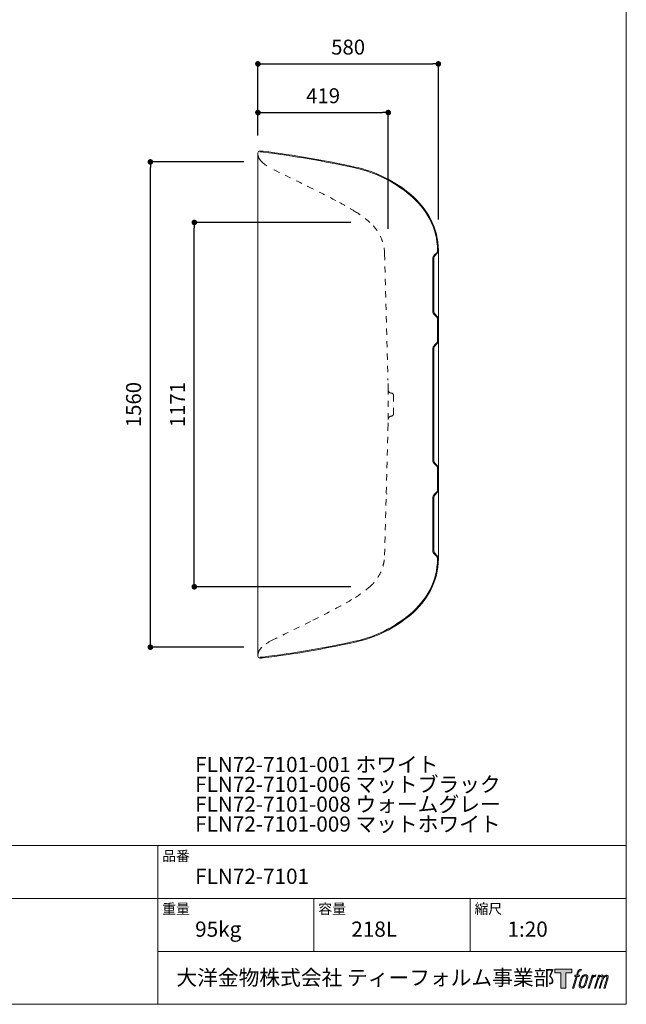
# Model space of a CAD drawing. Units: millimetres. Extents: x 145 to 4045, y 141 to 5804.
# Drawn here: x 2095 to 4045, y 204 to 3369 of the extents above; entities that cross this region are included whole.
import ezdxf

# ---------------------------------------------------------------- set-up
doc = ezdxf.new("R2010")
doc.units = ezdxf.units.MM
doc.header["$LTSCALE"] = 50.8
doc.header["$PDMODE"] = 1
doc.header["$PDSIZE"] = -2
doc.linetypes.add('STYLE_12', pattern=[0.393701, 0.19685, -0.19685])
doc.layers.get('Defpoints').update_dxf_attribs({"lineweight": 9})
for name, color, linetype, lineweight in [('DIM', 3, 'Continuous', 13), ('MODEL', 7, 'Continuous', 20), ('TEMPLATE', 7, 'Continuous', 20)]:
    doc.layers.add(name, color=color, linetype=linetype, lineweight=lineweight)
doc.layers.add('LOGO', color=7, linetype='Continuous')
doc.styles.add('ＭＳ ゴシック', font='msgothic.ttc', dxfattribs={"bigfont": 'ＭＳ ゴシック'})
doc.dimstyles.new('JIS', dxfattribs={"dimtxt": 24.432617, "dimasz": 9, "dimexe": 20, "dimexo": 0, "dimgap": 10, "dimtad": 1, "dimdec": 1, "dimzin": 11, "dimdsep": 46, "dimtxsty": 'ＭＳ ゴシック', "dimblk": 'DOT', "dimcen": 0, "dimazin": 0, "dimtfac": 1, "dimtdec": 1, "dimtix": 1, "dimtofl": 0, "dimtmove": 0, "dimatfit": 0, "dimldrblk": 'DOT', "dimfxl": 1, "dimfrac": 2, "dimtolj": 1, "dimtzin": 11, "dimarcsym": 0})

# ---------------------------------------------------------------- blocks, each defined once
blk = doc.blocks.new('block 5')
at = {"layer": 'LOGO', "true_color": 0x221814}
h = blk.add_hatch(color=250, dxfattribs=at)
h.dxf.hatch_style = 2
edge = h.paths.add_edge_path()
edge.add_spline(control_points=[(100.5, 166.7), (102, 167.1), (104, 166.8), (104, 166.8), (104, 166.8), (103, 163.9), (103, 163.9), (103, 163.9), (101.1, 164.4), (99.6, 163.2), (98.4, 162.3), (97.7, 159.8), (97.4, 158.9), (97.4, 158.9), (96.1, 154.9), (96.1, 154.9), (96.1, 154.9), (100.3, 154.9), (100.3, 154.9), (100.3, 154.9), (99.6, 152.4), (99.6, 152.4), (99.6, 152.4), (95.4, 152.4), (95.4, 152.4), (95.4, 152.4), (87.8, 127.8), (87.8, 127.8), (87.8, 127.8), (85.4, 127.8), (85.4, 127.8), (85.4, 127.8), (93, 152.4), (93, 152.4), (93, 152.4), (89.9, 152.4), (89.9, 152.4), (89.9, 152.4), (90.5, 154.9), (90.5, 154.9), (90.5, 154.9), (93.7, 154.9), (93.7, 154.9), (93.7, 154.9), (94.8, 158.4), (94.8, 158.4), (95.7, 161.3), (96.5, 162.8), (97.2, 164), (97.8, 165.2), (99.1, 166.3), (100.5, 166.7)], knot_values=[0, 0, 0, 0, 1, 1, 1, 2, 2, 2, 3, 3, 3, 4, 4, 4, 5, 5, 5, 6, 6, 6, 7, 7, 7, 8, 8, 8, 9, 9, 9, 10, 10, 10, 11, 11, 11, 12, 12, 12, 13, 13, 13, 14, 14, 14, 15, 15, 15, 16, 16, 16, 17, 17, 17, 17], degree=3, periodic=0)
h = blk.add_hatch(color=250, dxfattribs=at)
h.dxf.hatch_style = 2
edge = h.paths.add_edge_path()
edge.add_spline(control_points=[(101.6, 132.8), (101.6, 134.7), (102.2, 138.1), (103.7, 142.5), (105.8, 148.6), (107.1, 150.8), (108.2, 151.9), (109.7, 153.5), (111.9, 153.5), (112.5, 153.5), (113.4, 153.3), (114.7, 152.8), (114.7, 150.8), (114.8, 149.1), (114.3, 145.9), (112.6, 140.9), (110.6, 135.2), (109.5, 132.9), (108.5, 131.9), (106.7, 130.1), (104.8, 130.2), (104.5, 130.2), (104.2, 130.2), (101.6, 130.6), (101.6, 132.8)], knot_values=[0, 0, 0, 0, 1, 1, 1, 2, 2, 2, 3, 3, 3, 4, 4, 4, 5, 5, 5, 6, 6, 6, 7, 7, 7, 8, 8, 8, 8], degree=3, periodic=0)
edge = h.paths.add_edge_path()
edge.add_spline(control_points=[(106.3, 153.4), (104.8, 151.5), (103.7, 149.9), (101.9, 144.6), (100.3, 139.8), (99.2, 136.3), (99.1, 132), (98.9, 128.9), (100.9, 127.8), (103.7, 127.8), (104.9, 127.8), (108, 127.9), (110.2, 130.6), (111.7, 132.5), (113.2, 134.5), (115.1, 140.9), (116.6, 146.4), (117.7, 149.9), (117.6, 151.9), (117.6, 151.9), (117.6, 151.9), (117.6, 151.9), (117.1, 155.2), (114.7, 155.9), (113.3, 155.9), (112, 155.9), (108.3, 156.1), (106.3, 153.4)], knot_values=[0, 0, 0, 0, 1, 1, 1, 2, 2, 2, 3, 3, 3, 4, 4, 4, 5, 5, 5, 6, 6, 6, 7, 7, 7, 8, 8, 8, 9, 9, 9, 9], degree=3, periodic=0)
h = blk.add_hatch(color=250, dxfattribs=at)
h.dxf.hatch_style = 2
edge = h.paths.add_edge_path()
edge.add_spline(control_points=[(126.4, 154.8), (126.4, 154.8), (128.8, 154.8), (128.8, 154.8), (128.8, 154.8), (127.7, 151.3), (127.7, 151.3), (128.6, 152.3), (129.9, 153.6), (131, 154.3), (132.7, 155.3), (133.7, 155.4), (134.7, 155.4), (134.7, 155.4), (133.7, 152), (133.7, 152), (133, 152.3), (130.9, 151.8), (129.7, 150.9), (128.7, 150.1), (127.9, 149.5), (127, 147.8), (126.2, 146.2), (125.5, 143.5), (124.3, 139.7), (124.3, 139.7), (120.6, 127.8), (120.6, 127.8), (120.6, 127.8), (118.2, 127.8), (118.2, 127.8), (118.2, 127.8), (126.4, 154.8), (126.4, 154.8)], knot_values=[0, 0, 0, 0, 1, 1, 1, 2, 2, 2, 3, 3, 3, 4, 4, 4, 5, 5, 5, 6, 6, 6, 7, 7, 7, 8, 8, 8, 9, 9, 9, 10, 10, 10, 11, 11, 11, 11], degree=3, periodic=0)
h = blk.add_hatch(color=250, dxfattribs=at)
h.dxf.hatch_style = 2
edge = h.paths.add_edge_path()
edge.add_spline(control_points=[(139.9, 154.8), (139.9, 154.8), (142, 154.8), (142, 154.8), (142, 154.8), (141, 151.3), (141, 151.3), (141.9, 152.8), (142.7, 153.4), (143.9, 154.3), (145, 155.1), (146.3, 155.3), (147.2, 155.3), (148.4, 155.3), (149.5, 155.1), (150.1, 153.8), (150.5, 152.8), (150.5, 152.7), (150.4, 150.8), (151.6, 152.8), (152.4, 153.6), (153.9, 154.5), (155.4, 155.3), (156.3, 155.4), (157.4, 155.2), (158.9, 155), (159.9, 154.4), (160.4, 152.8), (160.9, 151.1), (160.6, 150.2), (160, 147.6), (159.7, 146.4), (159.3, 144.9), (158.7, 143.2), (158.7, 143.2), (153.9, 127.8), (153.9, 127.8), (153.9, 127.8), (151.4, 127.8), (151.4, 127.8), (151.4, 127.8), (155.6, 141.3), (155.6, 141.3), (156.5, 144.1), (157.1, 146.2), (157.4, 147.4), (157.8, 149.1), (158, 149.6), (157.8, 150.8), (157.6, 151.8), (157.1, 152.6), (156.1, 152.6), (155.1, 152.6), (154.3, 152.4), (153.2, 151.3), (152, 150.1), (151.1, 148.8), (150.3, 147.2), (149.6, 145.7), (148.9, 143.7), (148.1, 141.3), (148.1, 141.3), (143.9, 127.8), (143.9, 127.8), (143.9, 127.8), (141.5, 127.8), (141.5, 127.8), (141.5, 127.8), (146.3, 143.2), (146.3, 143.2), (146.8, 144.8), (147.2, 146.2), (147.5, 147.2), (147.9, 149), (148, 150.2), (147.7, 151.3), (147.4, 152.4), (146.8, 152.7), (145.9, 152.7), (145.1, 152.7), (144.3, 152.3), (143.5, 151.7), (142.3, 150.8), (141.9, 150.1), (141.4, 149.3), (140.6, 148.2), (140.3, 147.5), (139.7, 145.8), (139.1, 144.2), (138.5, 142.3), (138.1, 141), (138.1, 141), (133.9, 127.8), (133.9, 127.8), (133.9, 127.8), (131.4, 127.8), (131.4, 127.8), (131.4, 127.8), (139.9, 154.8), (139.9, 154.8)], knot_values=[0, 0, 0, 0, 1, 1, 1, 2, 2, 2, 3, 3, 3, 4, 4, 4, 5, 5, 5, 6, 6, 6, 7, 7, 7, 8, 8, 8, 9, 9, 9, 10, 10, 10, 11, 11, 11, 12, 12, 12, 13, 13, 13, 14, 14, 14, 15, 15, 15, 16, 16, 16, 17, 17, 17, 18, 18, 18, 19, 19, 19, 20, 20, 20, 21, 21, 21, 22, 22, 22, 23, 23, 23, 24, 24, 24, 25, 25, 25, 26, 26, 26, 27, 27, 27, 28, 28, 28, 29, 29, 29, 30, 30, 30, 31, 31, 31, 32, 32, 32, 33, 33, 33, 33], degree=3, periodic=0)
at = {"layer": 'LOGO', "lineweight": 0}
for points, knots in [([(100.5, 166.7), (102, 167.1), (104, 166.8), (104, 166.8), (104, 166.8), (103, 163.9), (103, 163.9), (103, 163.9), (101.1, 164.4), (99.6, 163.2), (98.4, 162.3), (97.7, 159.8), (97.4, 158.9), (97.4, 158.9), (96.1, 154.9), (96.1, 154.9), (96.1, 154.9), (100.3, 154.9), (100.3, 154.9), (100.3, 154.9), (99.6, 152.4), (99.6, 152.4), (99.6, 152.4), (95.4, 152.4), (95.4, 152.4), (95.4, 152.4), (87.8, 127.8), (87.8, 127.8), (87.8, 127.8), (85.4, 127.8), (85.4, 127.8), (85.4, 127.8), (93, 152.4), (93, 152.4), (93, 152.4), (89.9, 152.4), (89.9, 152.4), (89.9, 152.4), (90.5, 154.9), (90.5, 154.9), (90.5, 154.9), (93.7, 154.9), (93.7, 154.9), (93.7, 154.9), (94.8, 158.4), (94.8, 158.4), (95.7, 161.3), (96.5, 162.8), (97.2, 164), (97.8, 165.2), (99.1, 166.3), (100.5, 166.7)], [0, 0, 0, 0, 1, 1, 1, 2, 2, 2, 3, 3, 3, 4, 4, 4, 5, 5, 5, 6, 6, 6, 7, 7, 7, 8, 8, 8, 9, 9, 9, 10, 10, 10, 11, 11, 11, 12, 12, 12, 13, 13, 13, 14, 14, 14, 15, 15, 15, 16, 16, 16, 17, 17, 17, 17]), ([(106.3, 153.4), (104.8, 151.5), (103.7, 149.9), (101.9, 144.6), (100.3, 139.8), (99.2, 136.3), (99.1, 132), (98.9, 128.9), (100.9, 127.8), (103.7, 127.8), (104.9, 127.8), (108, 127.9), (110.2, 130.6), (111.7, 132.5), (113.2, 134.5), (115.1, 140.9), (116.6, 146.4), (117.7, 149.9), (117.6, 151.9), (117.6, 151.9), (117.6, 151.9), (117.6, 151.9), (117.1, 155.2), (114.7, 155.9), (113.3, 155.9), (112, 155.9), (108.3, 156.1), (106.3, 153.4)], [0, 0, 0, 0, 1, 1, 1, 2, 2, 2, 3, 3, 3, 4, 4, 4, 5, 5, 5, 6, 6, 6, 7, 7, 7, 8, 8, 8, 9, 9, 9, 9]), ([(101.6, 132.8), (101.6, 134.7), (102.2, 138.1), (103.7, 142.5), (105.8, 148.6), (107.1, 150.8), (108.2, 151.9), (109.7, 153.5), (111.9, 153.5), (112.5, 153.5), (113.4, 153.3), (114.7, 152.8), (114.7, 150.8), (114.8, 149.1), (114.3, 145.9), (112.6, 140.9), (110.6, 135.2), (109.5, 132.9), (108.5, 131.9), (106.7, 130.1), (104.8, 130.2), (104.5, 130.2), (104.2, 130.2), (101.6, 130.6), (101.6, 132.8)], [0, 0, 0, 0, 1, 1, 1, 2, 2, 2, 3, 3, 3, 4, 4, 4, 5, 5, 5, 6, 6, 6, 7, 7, 7, 8, 8, 8, 8]), ([(126.4, 154.8), (126.4, 154.8), (128.8, 154.8), (128.8, 154.8), (128.8, 154.8), (127.7, 151.3), (127.7, 151.3), (128.6, 152.3), (129.9, 153.6), (131, 154.3), (132.7, 155.3), (133.7, 155.4), (134.7, 155.4), (134.7, 155.4), (133.7, 152), (133.7, 152), (133, 152.3), (130.9, 151.8), (129.7, 150.9), (128.7, 150.1), (127.9, 149.5), (127, 147.8), (126.2, 146.2), (125.5, 143.5), (124.3, 139.7), (124.3, 139.7), (120.6, 127.8), (120.6, 127.8), (120.6, 127.8), (118.2, 127.8), (118.2, 127.8), (118.2, 127.8), (126.4, 154.8), (126.4, 154.8)], [0, 0, 0, 0, 1, 1, 1, 2, 2, 2, 3, 3, 3, 4, 4, 4, 5, 5, 5, 6, 6, 6, 7, 7, 7, 8, 8, 8, 9, 9, 9, 10, 10, 10, 11, 11, 11, 11]), ([(139.9, 154.8), (139.9, 154.8), (142, 154.8), (142, 154.8), (142, 154.8), (141, 151.3), (141, 151.3), (141.9, 152.8), (142.7, 153.4), (143.9, 154.3), (145, 155.1), (146.3, 155.3), (147.2, 155.3), (148.4, 155.3), (149.5, 155.1), (150.1, 153.8), (150.5, 152.8), (150.5, 152.7), (150.4, 150.8), (151.6, 152.8), (152.4, 153.6), (153.9, 154.5), (155.4, 155.3), (156.3, 155.4), (157.4, 155.2), (158.9, 155), (159.9, 154.4), (160.4, 152.8), (160.9, 151.1), (160.6, 150.2), (160, 147.6), (159.7, 146.4), (159.3, 144.9), (158.7, 143.2), (158.7, 143.2), (153.9, 127.8), (153.9, 127.8), (153.9, 127.8), (151.4, 127.8), (151.4, 127.8), (151.4, 127.8), (155.6, 141.3), (155.6, 141.3), (156.5, 144.1), (157.1, 146.2), (157.4, 147.4), (157.8, 149.1), (158, 149.6), (157.8, 150.8), (157.6, 151.8), (157.1, 152.6), (156.1, 152.6), (155.1, 152.6), (154.3, 152.4), (153.2, 151.3), (152, 150.1), (151.1, 148.8), (150.3, 147.2), (149.6, 145.7), (148.9, 143.7), (148.1, 141.3), (148.1, 141.3), (143.9, 127.8), (143.9, 127.8), (143.9, 127.8), (141.5, 127.8), (141.5, 127.8), (141.5, 127.8), (146.3, 143.2), (146.3, 143.2), (146.8, 144.8), (147.2, 146.2), (147.5, 147.2), (147.9, 149), (148, 150.2), (147.7, 151.3), (147.4, 152.4), (146.8, 152.7), (145.9, 152.7), (145.1, 152.7), (144.3, 152.3), (143.5, 151.7), (142.3, 150.8), (141.9, 150.1), (141.4, 149.3), (140.6, 148.2), (140.3, 147.5), (139.7, 145.8), (139.1, 144.2), (138.5, 142.3), (138.1, 141), (138.1, 141), (133.9, 127.8), (133.9, 127.8), (133.9, 127.8), (131.4, 127.8), (131.4, 127.8), (131.4, 127.8), (139.9, 154.8), (139.9, 154.8)], [0, 0, 0, 0, 1, 1, 1, 2, 2, 2, 3, 3, 3, 4, 4, 4, 5, 5, 5, 6, 6, 6, 7, 7, 7, 8, 8, 8, 9, 9, 9, 10, 10, 10, 11, 11, 11, 12, 12, 12, 13, 13, 13, 14, 14, 14, 15, 15, 15, 16, 16, 16, 17, 17, 17, 18, 18, 18, 19, 19, 19, 20, 20, 20, 21, 21, 21, 22, 22, 22, 23, 23, 23, 24, 24, 24, 25, 25, 25, 26, 26, 26, 27, 27, 27, 28, 28, 28, 29, 29, 29, 30, 30, 30, 31, 31, 31, 32, 32, 32, 33, 33, 33, 33])]:
    blk.add_open_spline(points, degree=3, knots=knots, dxfattribs=at)
blk = doc.blocks.new('block 4')
at = {"layer": 'LOGO', "true_color": 0x221814}
h = blk.add_hatch(color=250, dxfattribs=at)
h.dxf.hatch_style = 2
h.paths.add_polyline_path([(83.8, 167.6), (83.8, 159.8), (71.4, 159.8), (71.4, 127.8), (60.4, 127.8), (60.4, 159.8), (48.2, 159.8), (48.2, 167.6)])
at = {"layer": 'LOGO', "lineweight": 0}
blk.add_lwpolyline([(83.8, 167.6), (83.8, 159.8), (71.4, 159.8), (71.4, 127.8), (60.4, 127.8), (60.4, 159.8), (48.2, 159.8), (48.2, 167.6), (83.8, 167.6)], dxfattribs=at)
at = {"layer": 'LOGO'}
blk.add_blockref('block 5', (0, 0), dxfattribs=at)
blk = doc.blocks.new('block 3')
at = {"layer": 'LOGO'}
blk.add_blockref('block 4', (0, 0), dxfattribs=at)
blk = doc.blocks.new('block 2')
at = {"layer": 'LOGO'}
blk.add_blockref('block 3', (0, 0), dxfattribs=at)
blk = doc.blocks.new('名称未設定-1')
at = {"layer": 'LOGO'}
blk.add_blockref('block 2', (0, 0), dxfattribs=at)
blk = doc.blocks.new('_DOT')
at = {"color": 0, "linetype": 'ByBlock', "lineweight": -2}
blk.add_line((-0.5, 0), (-1, 0), dxfattribs=at)
at = {"color": 0, "linetype": 'ByBlock', "lineweight": -2, "const_width": 0.5}
blk.add_lwpolyline([(-0.25, 0, 1), (0.25, 0, 1)], format="xyb", close=True, dxfattribs=at)
blk = doc.blocks.new('*D25')
at = {"layer": 'Defpoints', "color": 0, "linetype": 'Continuous', "transparency": 16777216}
for p in [(2655.8, 2717.9), (3184.3, 2717.9), (3184.3, 1546.6)]:
    blk.add_point(p, dxfattribs=at)
at = {"layer": 'DIM', "color": 0, "linetype": 'Continuous', "lineweight": -2, "transparency": 16777216}
for p, q in [((3159.3, 2717.9), (2655.8, 2717.9)), ((2655.8, 1564.6), (2655.8, 2699.9)), ((3159.3, 1546.6), (2655.8, 1546.6))]:
    blk.add_line(p, q, dxfattribs=at)
at = {"layer": 'DIM', "color": 0, "linetype": 'Continuous', "lineweight": -2, "transparency": 16777216, "xscale": 18, "yscale": 18, "zscale": 18}
for p, rotation in [((2655.8, 2717.9), 90), ((2655.8, 1546.6), 270)]:
    blk.add_blockref('_DOT', p, dxfattribs=dict(at, rotation=rotation))
at = {"layer": 'DIM', "color": 0, "linetype": 'Continuous', "transparency": 16777216, "insert": (2601.8, 2132.3), "char_height": 48, "attachment_point": 5, "rotation": 90, "style": 'ＭＳ ゴシック'}
blk.add_mtext('\\A1;1171', dxfattribs=at)
blk = doc.blocks.new('*D26')
at = {"layer": 'Defpoints', "color": 0, "linetype": 'Continuous', "transparency": 16777216}
for p in [(2514.5, 2912.3), (2840.1, 2912.3), (2840.1, 1352.2)]:
    blk.add_point(p, dxfattribs=at)
at = {"layer": 'DIM', "color": 0, "linetype": 'Continuous', "lineweight": -2, "transparency": 16777216}
for p, q in [((2815.1, 2912.3), (2514.5, 2912.3)), ((2514.5, 1370.2), (2514.5, 2894.3)), ((2815.1, 1352.2), (2514.5, 1352.2))]:
    blk.add_line(p, q, dxfattribs=at)
at = {"layer": 'DIM', "color": 0, "linetype": 'Continuous', "lineweight": -2, "transparency": 16777216, "xscale": 18, "yscale": 18, "zscale": 18}
for p, rotation in [((2514.5, 2912.3), 90), ((2514.5, 1352.2), 270)]:
    blk.add_blockref('_DOT', p, dxfattribs=dict(at, rotation=rotation))
at = {"layer": 'DIM', "color": 0, "linetype": 'Continuous', "transparency": 16777216, "insert": (2460.5, 2132.3), "char_height": 48, "attachment_point": 5, "rotation": 90, "style": 'ＭＳ ゴシック'}
blk.add_mtext('\\A1;1560', dxfattribs=at)
blk = doc.blocks.new('*D28')
at = {"layer": 'Defpoints', "color": 0, "linetype": 'Continuous', "transparency": 16777216}
for p in [(3279.3, 3071), (2860.3, 2972.4), (3279.3, 2672.5)]:
    blk.add_point(p, dxfattribs=at)
at = {"layer": 'DIM', "color": 0, "linetype": 'Continuous', "lineweight": -2, "transparency": 16777216}
for p, q in [((2860.3, 2997.4), (2860.3, 3071)), ((2878.3, 3071), (3261.3, 3071)), ((3279.3, 2697.5), (3279.3, 3071))]:
    blk.add_line(p, q, dxfattribs=at)
at = {"layer": 'DIM', "color": 0, "linetype": 'Continuous', "lineweight": -2, "transparency": 16777216, "xscale": 18, "yscale": 18, "zscale": 18, "rotation": 180}
blk.add_blockref('_DOT', (2860.3, 3071), dxfattribs=at)
at = {"layer": 'DIM', "color": 0, "linetype": 'Continuous', "lineweight": -2, "transparency": 16777216, "xscale": 18, "yscale": 18, "zscale": 18}
blk.add_blockref('_DOT', (3279.3, 3071), dxfattribs=at)
at = {"layer": 'DIM', "color": 0, "linetype": 'Continuous', "transparency": 16777216, "insert": (3069.8, 3125), "char_height": 48, "attachment_point": 5, "style": 'ＭＳ ゴシック'}
blk.add_mtext('\\A1;419', dxfattribs=at)
blk = doc.blocks.new('*D33')
at = {"layer": 'Defpoints', "color": 0, "linetype": 'Continuous', "transparency": 16777216}
for p in [(3440.3, 3227.4), (2860.3, 2972.4), (3440.3, 2702.2)]:
    blk.add_point(p, dxfattribs=at)
at = {"layer": 'DIM', "color": 0, "linetype": 'Continuous', "lineweight": -2, "transparency": 16777216}
for p, q in [((2860.3, 2997.4), (2860.3, 3227.4)), ((2878.3, 3227.4), (3422.3, 3227.4)), ((3440.3, 2727.2), (3440.3, 3227.4))]:
    blk.add_line(p, q, dxfattribs=at)
at = {"layer": 'DIM', "color": 0, "linetype": 'Continuous', "lineweight": -2, "transparency": 16777216, "xscale": 18, "yscale": 18, "zscale": 18, "rotation": 180}
blk.add_blockref('_DOT', (2860.3, 3227.4), dxfattribs=at)
at = {"layer": 'DIM', "color": 0, "linetype": 'Continuous', "lineweight": -2, "transparency": 16777216, "xscale": 18, "yscale": 18, "zscale": 18}
blk.add_blockref('_DOT', (3440.3, 3227.4), dxfattribs=at)
at = {"layer": 'DIM', "color": 0, "linetype": 'Continuous', "transparency": 16777216, "insert": (3150.3, 3281.4), "char_height": 48, "attachment_point": 5, "style": 'ＭＳ ゴシック'}
blk.add_mtext('\\A1;580', dxfattribs=at)

msp = doc.modelspace()

# ---------------------------------------------------------------- linework, layer by layer
at = {"layer": 'MODEL'}
for p, q in [((2860.3, 2246), (2860.3, 2941.3)), ((3440.3, 2627.9), (3440.3, 2628.3)), ((3440.3, 2628.1), (3440.3, 1636.4)), ((3422.6, 2600.6), (3422.6, 2433)), ((3425.3, 2600.6), (3425.3, 2433)), ((3433.9, 2619.3), (3427.8, 2613.2)), ((3435.9, 2617.4), (3429.7, 2611.2)), ((3427.8, 2420.5), (3434, 2414.3)), ((3429.7, 2422.4), (3435.9, 2416.2)), ((3437.6, 2405.6), (3437.6, 2338)), ((3422.6, 1953.9), (3422.6, 2310.6)), ((3425.3, 1953.9), (3425.3, 2310.6)), ((3434, 2329.4), (3427.8, 2323.2)), ((3435.9, 2327.4), (3429.7, 2321.2)), ((2860.3, 1323.2), (2860.3, 2246)), ((3434, 1935.1), (3427.8, 1941.3)), ((3435.9, 1937.1), (3429.7, 1943.3)), ((3440.3, 1926.5), (3437.6, 1926.5)), ((3437.6, 1858.9), (3437.6, 1926.5)), ((3427.8, 1844), (3434, 1850.2)), ((3429.7, 1842.1), (3435.9, 1848.3)), ((3440.3, 1858.9), (3437.6, 1858.9)), ((3422.6, 1663.9), (3422.6, 1831.5)), ((3425.3, 1663.9), (3425.3, 1831.5)), ((3433.9, 1645.2), (3427.8, 1651.3)), ((3435.9, 1647.1), (3429.7, 1653.3)), ((3440.3, 1636.6), (3440.3, 1636.3))]:
    msp.add_line(p, q, dxfattribs=at)
at = {"layer": 'MODEL', "linetype": 'STYLE_12', "ltscale": 2}
for p, q in [((3267.7, 2616.3), (3278.3, 2210.9)), ((3295.9, 2102.3), (3295.9, 2162.2)), ((3267.7, 1648.2), (3278.3, 2053.6))]:
    msp.add_line(p, q, dxfattribs=at)
at = {"layer": 'MODEL'}
for points in [[(2866.4, 2947.3), (2863.1, 2947.3), (2860.4, 2944.6), (2860.3, 2941.3), (2860.3, 2941.3), (2860.3, 2941.3), (2860.3, 2941.3)], [(2860.3, 1323.2), (2860.3, 1319.9), (2863, 1317.2), (2866.3, 1317.2), (2866.3, 1317.2), (2866.4, 1317.2), (2866.4, 1317.2)]]:
    msp.add_open_spline(points, degree=3, knots=[0, 0, 0, 0, 1, 1, 1, 2, 2, 2, 2], dxfattribs=at)
for points in [[(2876.7, 2943.8), (2873.2, 2944.2), (2869.8, 2944.5), (2866.3, 2944.5)], [(2877, 2946.6), (2873.5, 2947), (2869.9, 2947.2), (2866.4, 2947.3)], [(3172, 2893.2), (3074.4, 2914.7), (2975.8, 2931.5), (2876.7, 2943.8)], [(3172.6, 2895.9), (3074.9, 2917.4), (2976.3, 2934.3), (2877, 2946.6)], [(3349.7, 2805.5), (3298.4, 2848.7), (3237.4, 2878.8), (3172, 2893.2)], [(3351.5, 2807.6), (3299.9, 2851.1), (3238.5, 2881.4), (3172.6, 2895.9)], [(3412.4, 2728.3), (3396.6, 2757.8), (3375.3, 2784), (3349.7, 2805.5)], [(3414.8, 2729.6), (3398.8, 2759.4), (3377.3, 2785.9), (3351.5, 2807.6)], [(3437.6, 2628.3), (3437.5, 2663.2), (3428.9, 2697.5), (3412.4, 2728.3)], [(3440.3, 2628.1), (3440.3, 2663.5), (3431.6, 2698.4), (3414.8, 2729.6)], [(3433.9, 2619.3), (3436.2, 2621.6), (3437.5, 2624.7), (3437.5, 2627.9)], [(3435.9, 2617.4), (3438.7, 2620.2), (3440.3, 2624), (3440.3, 2627.9)], [(3427.8, 2613.2), (3424.4, 2609.8), (3422.6, 2605.3), (3422.6, 2600.6)], [(3429.7, 2611.2), (3426.9, 2608.4), (3425.3, 2604.6), (3425.3, 2600.6)], [(3422.6, 2433), (3422.6, 2428.3), (3424.5, 2423.8), (3427.8, 2420.5)], [(3425.3, 2433), (3425.3, 2429.1), (3426.9, 2425.2), (3429.7, 2422.4)], [(3437.6, 2405.6), (3437.6, 2408.9), (3436.3, 2412), (3434, 2414.3)], [(3440.3, 2405.6), (3440.3, 2409.6), (3438.8, 2413.4), (3435.9, 2416.2)], [(3427.8, 2323.2), (3424.4, 2319.8), (3422.6, 2315.3), (3422.6, 2310.6)], [(3429.7, 2321.2), (3426.9, 2318.4), (3425.3, 2314.6), (3425.3, 2310.6)], [(3434, 2329.4), (3436.3, 2331.7), (3437.6, 2334.8), (3437.6, 2338)], [(3435.9, 2327.4), (3438.8, 2330.3), (3440.3, 2334.1), (3440.3, 2338)], [(3422.6, 1953.9), (3422.6, 1949.2), (3424.4, 1944.7), (3427.8, 1941.3)], [(3425.3, 1953.9), (3425.3, 1949.9), (3426.9, 1946.1), (3429.7, 1943.3)], [(3437.6, 1926.5), (3437.6, 1929.7), (3436.3, 1932.8), (3434, 1935.1)], [(3440.3, 1926.5), (3440.3, 1930.4), (3438.8, 1934.3), (3435.9, 1937.1)], [(3427.8, 1844), (3424.4, 1840.7), (3422.6, 1836.2), (3422.6, 1831.5)], [(3429.7, 1842.1), (3426.9, 1839.2), (3425.3, 1835.4), (3425.3, 1831.5)], [(3434, 1850.2), (3436.3, 1852.5), (3437.6, 1855.6), (3437.6, 1858.9)], [(3435.9, 1848.3), (3438.7, 1851.1), (3440.3, 1854.9), (3440.3, 1858.9)], [(3422.6, 1663.9), (3422.6, 1659.2), (3424.5, 1654.7), (3427.8, 1651.3)], [(3425.3, 1663.9), (3425.3, 1659.9), (3426.9, 1656.1), (3429.7, 1653.3)], [(3440.3, 1636.6), (3440.3, 1640.5), (3438.7, 1644.3), (3435.9, 1647.1)], [(3412.4, 1536.2), (3428.9, 1567), (3437.5, 1601.3), (3437.6, 1636.2)], [(3414.8, 1534.9), (3431.6, 1566.1), (3440.3, 1601), (3440.3, 1636.4)], [(3437.5, 1636.6), (3437.5, 1639.8), (3436.2, 1642.9), (3433.9, 1645.2)], [(3349.7, 1459), (3375.3, 1480.5), (3396.6, 1506.7), (3412.4, 1536.2)], [(3351.5, 1456.9), (3377.3, 1478.6), (3398.8, 1505.1), (3414.8, 1534.9)], [(3172, 1371.3), (3237.4, 1385.7), (3298.4, 1415.8), (3349.7, 1459)], [(3172.6, 1368.6), (3238.5, 1383.1), (3299.9, 1413.4), (3351.5, 1456.9)], [(2876.7, 1320.7), (2975.8, 1333), (3074.4, 1349.9), (3172, 1371.3)], [(2877, 1317.9), (2976.3, 1330.2), (3074.9, 1347.1), (3172.6, 1368.6)], [(2866.3, 1320), (2869.8, 1320), (2873.2, 1320.3), (2876.7, 1320.7)], [(2866.4, 1317.3), (2869.9, 1317.3), (2873.5, 1317.5), (2877, 1317.9)]]:
    msp.add_open_spline(points, degree=3, dxfattribs=at)
at = {"layer": 'MODEL', "linetype": 'STYLE_12', "ltscale": 2}
for points in [[(2860.3, 2937.9), (2860.3, 2933.9), (2861.2, 2930), (2862.8, 2926.3)], [(2862.8, 2926.3), (2865.2, 2920.9), (2868.7, 2916.1), (2873.1, 2912.1)], [(2873.1, 2912.1), (2882.3, 2903.5), (2892.7, 2896.4), (2904, 2890.9)], [(3037.2, 2825.4), (2992.9, 2847.3), (2948.5, 2869.1), (2904, 2890.9)], [(3110.3, 2788.2), (3086.1, 2800.9), (3061.7, 2813.3), (3037.2, 2825.4)], [(3174.1, 2752), (3153.3, 2764.8), (3132, 2776.9), (3110.3, 2788.3)], [(3220, 2717.9), (3205.7, 2730.5), (3190.3, 2741.9), (3174.1, 2752)], [(3267.7, 2616.3), (3266.6, 2655.4), (3249.4, 2692.2), (3220, 2717.9)], [(3278.9, 2180), (3278.8, 2190.3), (3278.5, 2200.6), (3278.3, 2210.9)], [(3278.9, 2084.5), (3279.4, 2116.3), (3279.4, 2148.2), (3278.9, 2180)], [(3278.9, 2180), (3279, 2174.3), (3283.6, 2169.6), (3289.3, 2169.2)], [(3295.9, 2162.3), (3295.9, 2166), (3293, 2169), (3289.3, 2169.2)], [(3289.3, 2095.3), (3283.6, 2094.9), (3279, 2090.2), (3278.9, 2084.5)], [(3289.3, 2095.3), (3293, 2095.5), (3295.9, 2098.5), (3295.9, 2102.3)], [(3278.3, 2053.6), (3278.5, 2063.9), (3278.8, 2074.2), (3278.9, 2084.5)], [(3275.6, 1845), (3274.7, 1845.2), (3273.7, 1845.4), (3272.8, 1845.7)], [(3220, 1546.6), (3249.4, 1572.3), (3266.6, 1609.1), (3267.6, 1648.2)], [(3174.1, 1512.5), (3190.3, 1522.6), (3205.6, 1534), (3220, 1546.6)], [(3110.3, 1476.3), (3132, 1487.6), (3153.3, 1499.7), (3174.1, 1512.5)], [(3037.2, 1439.1), (3061.7, 1451.3), (3086.1, 1463.6), (3110.3, 1476.3)], [(2904, 1373.6), (2948.5, 1395.4), (2992.9, 1417.2), (3037.2, 1439.2)], [(2904, 1373.6), (2892.7, 1368.1), (2882.3, 1361), (2873.1, 1352.4)], [(2862.8, 1338.2), (2861.2, 1334.5), (2860.3, 1330.6), (2860.3, 1326.6)], [(2873.1, 1352.4), (2868.7, 1348.4), (2865.2, 1343.6), (2862.8, 1338.1)]]:
    msp.add_open_spline(points, degree=3, dxfattribs=at)
at = {"layer": 'TEMPLATE'}
for p, q in [((4044.5, 714.4), (144.5, 714.4)), ((2538.5, 204.4), (2538.5, 714.4)), ((4044.5, 544.4), (144.5, 544.4)), ((3040.5, 374.4), (3040.5, 544.4)), ((3542.5, 374.4), (3542.5, 544.4)), ((4044.5, 374.4), (2538.5, 374.4))]:
    msp.add_line(p, q, dxfattribs=at)
at = {"layer": 'TEMPLATE', "flags": 128}
msp.add_lwpolyline([(4044.5, 5804.4), (144.5, 5804.4), (144.5, 204.4), (4044.5, 204.4), (4044.5, 5804.4)], dxfattribs=at)

# ---------------------------------------------------------------- block references
at = {"layer": 'TEMPLATE', "xscale": 1.524, "yscale": 1.524, "zscale": 1.524}
msp.add_blockref('名称未設定-1', (3741.6, 62), dxfattribs=at)

# ---------------------------------------------------------------- texts
at = {"layer": 'TEMPLATE', "attachment_point": 1, "line_spacing_factor": 0.782827, "style": 'ＭＳ ゴシック'}
for s, insert, char_height in [('FLN72-7101-001 ホワイト\\PFLN72-7101-006 マットブラック\u3000\\PFLN72-7101-008 ウォームグレー\\PFLN72-7101-009 マットホワイト', (2658.5, 999.6), 48.865), ('品番', (2552.5, 697.6), 32.58), ('FLN72-7101', (2658.5, 640.4), 48.87), ('重量', (2552.5, 527.6), 32.58), ('容量', (3054.5, 527.6), 32.58), ('縮尺', (3556.5, 527.6), 32.58), ('95kg', (2658.5, 470.4), 48.87), ('218L', (3160.5, 470.4), 48.87), ('{1:20}', (3662.5, 470.4), 48.87), ('大洋金物株式会社 ティーフォルム事業部', (2598.3, 314.6), 48.865)]:
    msp.add_mtext(s, dxfattribs=dict(at, insert=insert, char_height=char_height))

# ---------------------------------------------------------------- dimensions: what is measured, and where the dimension line sits
at = {"layer": 'DIM', "linetype": 'Continuous'}
for base, p1, p2, angle, picture, middle in [((3440.3, 3227.4), (2860.3, 2972.4), (3440.3, 2702.2), 180, '*D33', (3150.3, 3281.4)), ((3279.3, 3071), (2860.3, 2972.4), (3279.3, 2672.5), 180, '*D28', (3069.8, 3125)), ((2514.5, 2912.3), (2840.1, 1352.2), (2840.1, 2912.3), 90, '*D26', (2460.5, 2132.3)), ((2655.8, 2717.9), (3184.3, 1546.6), (3184.3, 2717.9), 90, '*D25', (2601.8, 2132.3))]:
    dim = msp.add_linear_dim(base=base, p1=p1, p2=p2, angle=angle, dimstyle='JIS', override={"dimtxt": 48, "dimasz": 18, "dimexe": 0, "dimexo": 25, "dimgap": 30, "dimdec": 0, "dimpost": '<>', "dimadec": 0}, dxfattribs=at)
    dim.commit()
    dim.dimension.update_dxf_attribs({"geometry": picture, "text_midpoint": middle})

doc.saveas('drawing.dxf')
